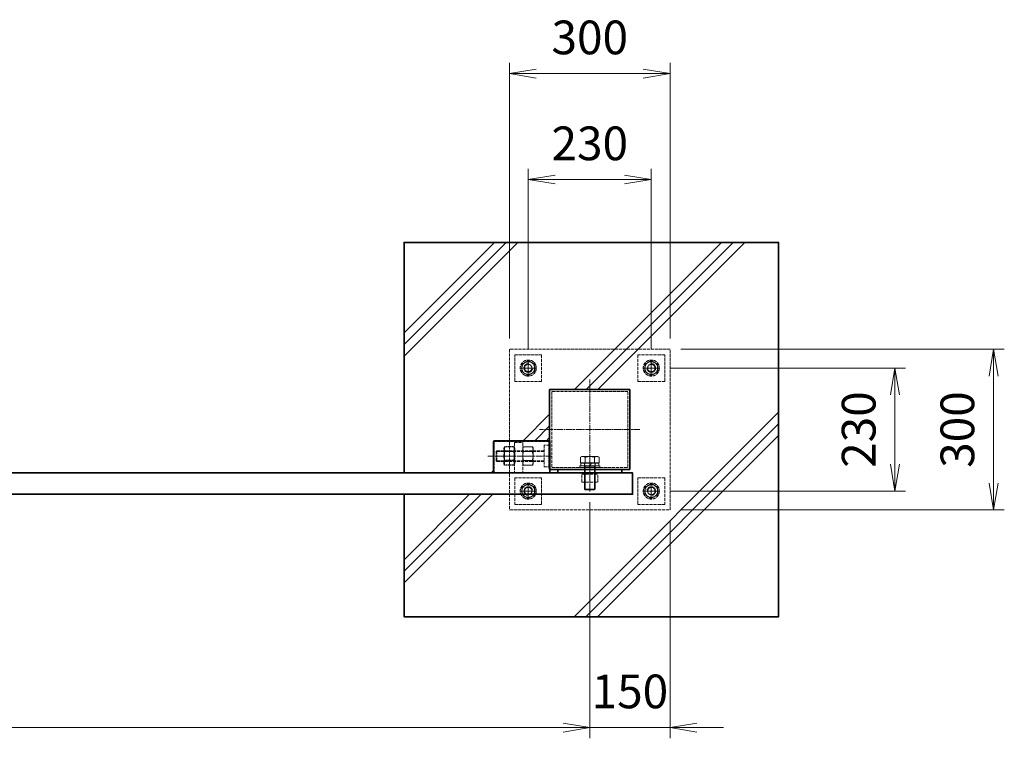
# Model space of a CAD drawing. Units: millimetres. Extents: x 8766 to 66093, y 3101 to 39860.
# Drawn here: x 45191 to 47031, y 38116 to 39459 of the extents above; entities that cross this region are included whole.
import ezdxf

# ---------------------------------------------------------------- set-up
doc = ezdxf.new("R2010")
doc.units = ezdxf.units.MM
doc.header["$PDMODE"] = 1
for name, pattern in [('AM_ISO02W050', [7.5, 6, -1.5]), ('AM_ISO02W050x2', [3.75, 3, -0.75]), ('AM_ISO08W050', [18, 12, -1.5, 3, -1.5]), ('AM_ISO08W050x2', [9, 6, -0.75, 1.5, -0.75])]:
    doc.linetypes.add(name, pattern=pattern)
for name, color, linetype, lineweight in [('AM_3N', 6, 'AM_ISO02W050', 25), ('AM_7N', 4, 'AM_ISO08W050', 25), ('ハッチング', 8, 'Continuous', 13), ('外形線', 7, 'Continuous', 35), ('寸法線', 4, 'Continuous', 18), ('細線', 2, 'Continuous', 35), ('軸線', 200, 'AM_ISO08W050', 15), ('隠れ線', 140, 'AM_ISO02W050', 18)]:
    doc.layers.add(name, color=color, linetype=linetype, lineweight=lineweight)
doc.styles.add('ACISOTS', font='simplex.shx', dxfattribs={"width": 0.8, "bigfont": 'bigfont.shx'})
doc.dimstyles.new('AM_ISO$0', dxfattribs={"dimtxt": 3.15, "dimasz": 2.5, "dimexe": 1, "dimexo": 1, "dimgap": 1.4, "dimtad": 1, "dimdsep": 46, "dimtxsty": 'ACISOTS', "dimblk": 'OPEN', "dimcen": 0, "dimclrd": 256, "dimclre": 256, "dimclrt": 254, "dimazin": 2, "dimtp": 0.1, "dimtm": 0.1, "dimtfac": 0.71, "dimtix": 1, "dimtmove": 1, "dimatfit": 3, "dimldrblk": 'OPEN', "dimfxl": 0, "dimlwd": -1, "dimlwe": -1, "dimarcsym": 0})

# ---------------------------------------------------------------- blocks, each defined once
blk = doc.blocks.new('fghryjryj')
for p in [(2367.8, 4086.2), (2367.8, 4086.2), (2367.8, 4086.2), (2367.8, 4018.3), (2367.8, 4018.3), (2367.8, 4018.3)]:
    blk.add_point(p)
blk = doc.blocks.new('*U59')
at = {"layer": '軸線', "linetype": 'AM_ISO08W050x2'}
blk.add_line((46256.6, 38645.7), (46256.6, 38576.9), dxfattribs=at)
at = {"layer": '隠れ線', "linetype": 'AM_ISO02W050x2'}
for p, q in [((46239.3, 38641.2), (46241.6, 38642.6)), ((46239.3, 38641.2), (46239.3, 38630.9)), ((46239.3, 38630.9), (46242.5, 38630.9)), ((46271.6, 38642.6), (46241.6, 38642.6)), ((46242.5, 38630.9), (46270.7, 38630.9)), ((46242.5, 38630.9), (46242.5, 38630.1)), ((46246.6, 38630.1), (46242.5, 38630.1)), ((46246.6, 38630.1), (46246.6, 38628.8)), ((46266.6, 38630.1), (46246.6, 38630.1)), ((46248, 38622.6), (46246.6, 38628.8)), ((46246.6, 38622.6), (46246.6, 38628.8)), ((46247.9, 38641.2), (46247.9, 38630.9)), ((46265.3, 38641.2), (46265.3, 38630.9)), ((46265.3, 38622.6), (46266.6, 38628.8)), ((46266.6, 38630.1), (46266.6, 38628.8)), ((46270.7, 38630.1), (46266.6, 38630.1)), ((46266.6, 38622.6), (46266.6, 38628.8)), ((46270.7, 38630.9), (46273.9, 38630.9)), ((46270.7, 38630.9), (46270.7, 38630.1)), ((46273.9, 38641.2), (46271.6, 38642.6)), ((46273.9, 38641.2), (46273.9, 38630.9)), ((46246.6, 38622.6), (46246.6, 38581.6)), ((46246.6, 38622.6), (46266.6, 38622.6)), ((46248, 38622.6), (46248, 38580.3)), ((46265.3, 38622.6), (46265.3, 38580.3)), ((46266.6, 38622.6), (46266.6, 38581.6)), ((46246.6, 38581.6), (46266.6, 38581.6)), ((46248.1, 38580.1), (46246.6, 38581.6)), ((46248.1, 38580.1), (46265.1, 38580.1)), ((46266.6, 38581.6), (46265.1, 38580.1))]:
    blk.add_line(p, q, dxfattribs=at)
for centre, radius, start, end in [((46243.6, 38634.9), 7.66, 55.5531, 115.5531), ((46256.6, 38613.9), 28.6, 72.3875, 107.6125), ((46269.6, 38634.9), 7.66, 64.4469, 124.4469)]:
    blk.add_arc(centre, radius, start, end, dxfattribs=at)
blk = doc.blocks.new('*U60')
at = {"layer": '軸線', "linetype": 'AM_ISO08W050x2'}
blk.add_line((46256.6, 38630.3), (46256.6, 38624.7), dxfattribs=at)
at = {"layer": '隠れ線', "linetype": 'AM_ISO02W050x2'}
for p, q in [((46239.7, 38630.1), (46257.4, 38630.1)), ((46239.7, 38625), (46239.7, 38630.1)), ((46255.6, 38625), (46257.4, 38630.1)), ((46257.6, 38625), (46259.5, 38630.1)), ((46259.5, 38630.1), (46273.5, 38630.1)), ((46273.5, 38630.1), (46273.5, 38625)), ((46239.7, 38625), (46255.6, 38625)), ((46257.6, 38625), (46273.5, 38625))]:
    blk.add_line(p, q, dxfattribs=at)
blk = doc.blocks.new('*U61')
at = {"layer": '軸線', "linetype": 'AM_ISO08W050x2'}
blk.add_line((46256.6, 38625.1), (46256.6, 38621.8), dxfattribs=at)
at = {"layer": '隠れ線', "linetype": 'AM_ISO02W050x2'}
for p, q in [((46238.1, 38625), (46275.1, 38625)), ((46238.1, 38622), (46238.1, 38625)), ((46275.1, 38622), (46238.1, 38622)), ((46275.1, 38625), (46275.1, 38622))]:
    blk.add_line(p, q, dxfattribs=at)
blk = doc.blocks.new('*U62')
at = {"layer": '軸線', "linetype": 'AM_ISO08W050x2'}
for p, q in [((46141.6, 38823.2), (46141.6, 38792.7)), ((46156.8, 38808), (46126.4, 38808))]:
    blk.add_line(p, q, dxfattribs=at)
at = {"layer": '隠れ線', "linetype": 'AM_ISO02W050x2'}
for p, q in [((46129.6, 38814.9), (46141.6, 38821.8)), ((46129.6, 38801), (46129.6, 38814.9)), ((46141.6, 38821.8), (46153.6, 38814.9)), ((46153.6, 38814.9), (46153.6, 38801)), ((46141.6, 38794.1), (46129.6, 38801)), ((46153.6, 38801), (46141.6, 38794.1))]:
    blk.add_line(p, q, dxfattribs=at)
at = {"layer": '隠れ線', "linetype": 'AM_ISO02W050x2', "extrusion": (0, 0, -1)}
for radius in [12, 6.92]:
    blk.add_circle((-46141.6, 38808), radius, dxfattribs=at)
at = {"layer": '隠れ線', "linetype": 'AM_ISO02W050x2'}
blk.add_arc((46141.6, 38808), 8, 80, 350, dxfattribs=at)
blk = doc.blocks.new('*U63')
at = {"layer": 'AM_3N', "color": 140, "linetype": 'AM_ISO02W050x2'}
for p, q in [((46097.9, 38660.8), (46096.6, 38658.5)), ((46096.6, 38658.5), (46096.6, 38628.5)), ((46114.3, 38660.8), (46097.9, 38660.8)), ((46114.3, 38652.1), (46097.9, 38652.1)), ((46114.3, 38660.8), (46115.6, 38658.5)), ((46115.6, 38658.5), (46115.6, 38628.5)), ((46097.9, 38626.1), (46096.6, 38628.5)), ((46114.3, 38634.8), (46097.9, 38634.8)), ((46114.3, 38626.1), (46097.9, 38626.1)), ((46114.3, 38626.1), (46115.6, 38628.5))]:
    blk.add_line(p, q, dxfattribs=at)
at = {"layer": 'AM_3N', "color": 140, "linetype": 'AM_ISO02W050x2', "extrusion": (0, 0, -1)}
for centre, radius, start, end in [((-46104.3, 38656.5), 7.66, 325.5615, 25.5615), ((-46125.2, 38643.5), 28.6, 342.383, 17.617), ((-46107.9, 38656.5), 7.66, 154.4385, 214.4385), ((-46087, 38643.5), 28.6, 162.383, 197.617), ((-46104.3, 38630.5), 7.66, 334.4385, 34.4385), ((-46107.9, 38630.5), 7.66, 145.5615, 205.5615)]:
    blk.add_arc(centre, radius, start, end, dxfattribs=at)
at = {"layer": 'AM_7N', "color": 6, "linetype": 'AM_ISO08W050x2', "lineweight": 18}
blk.add_line((46116.6, 38643.5), (46095.7, 38643.5), dxfattribs=at)
blk = doc.blocks.new('*U64')
at = {"layer": '軸線', "linetype": 'AM_ISO08W050x2'}
blk.add_line((46151.6, 38643.5), (46130.7, 38643.5), dxfattribs=at)
at = {"layer": '隠れ線', "linetype": 'AM_ISO02W050x2'}
for p, q in [((46132.9, 38660.8), (46131.6, 38658.5)), ((46131.6, 38658.5), (46131.6, 38628.5)), ((46149.3, 38660.8), (46132.9, 38660.8)), ((46149.3, 38652.1), (46132.9, 38652.1)), ((46149.3, 38660.8), (46150.6, 38658.5)), ((46150.6, 38658.5), (46150.6, 38628.5)), ((46132.9, 38626.1), (46131.6, 38628.5)), ((46149.3, 38634.8), (46132.9, 38634.8)), ((46149.3, 38626.1), (46132.9, 38626.1)), ((46149.3, 38626.1), (46150.6, 38628.5))]:
    blk.add_line(p, q, dxfattribs=at)
at = {"layer": '隠れ線', "linetype": 'AM_ISO02W050x2', "extrusion": (0, 0, -1)}
for centre, radius, start, end in [((-46139.3, 38656.5), 7.66, 325.5615, 25.5615), ((-46160.2, 38643.5), 28.6, 342.383, 17.617), ((-46142.9, 38656.5), 7.66, 154.4385, 214.4385), ((-46122, 38643.5), 28.6, 162.383, 197.617), ((-46139.3, 38630.5), 7.66, 334.4385, 34.4385), ((-46142.9, 38630.5), 7.66, 145.5615, 205.5615)]:
    blk.add_arc(centre, radius, start, end, dxfattribs=at)
blk = doc.blocks.new('*U65')
at = {"layer": '軸線', "linetype": 'AM_ISO08W050x2'}
for p, q in [((46371.6, 38823.2), (46371.6, 38792.7)), ((46356.4, 38808), (46386.8, 38808))]:
    blk.add_line(p, q, dxfattribs=at)
at = {"layer": '隠れ線', "linetype": 'AM_ISO02W050x2'}
for p, q in [((46371.6, 38821.8), (46359.6, 38814.9)), ((46359.6, 38814.9), (46359.6, 38801)), ((46383.6, 38814.9), (46371.6, 38821.8)), ((46383.6, 38801), (46383.6, 38814.9)), ((46359.6, 38801), (46371.6, 38794.1)), ((46371.6, 38794.1), (46383.6, 38801))]:
    blk.add_line(p, q, dxfattribs=at)
for radius in [12, 6.92]:
    blk.add_circle((46371.6, 38808), radius, dxfattribs=at)
at = {"layer": '隠れ線', "linetype": 'AM_ISO02W050x2', "extrusion": (0, 0, -1)}
blk.add_arc((-46371.6, 38808), 8, 80, 350, dxfattribs=at)
blk = doc.blocks.new('*U66')
at = {"layer": '軸線', "linetype": 'AM_ISO08W050x2'}
for p, q in [((46141.6, 38562.7), (46141.6, 38593.2)), ((46156.8, 38578), (46126.4, 38578))]:
    blk.add_line(p, q, dxfattribs=at)
at = {"layer": '隠れ線', "linetype": 'AM_ISO02W050x2'}
for p, q in [((46141.6, 38591.8), (46129.6, 38584.9)), ((46153.6, 38584.9), (46141.6, 38591.8)), ((46129.6, 38584.9), (46129.6, 38571)), ((46129.6, 38571), (46141.6, 38564.1)), ((46141.6, 38564.1), (46153.6, 38571)), ((46153.6, 38571), (46153.6, 38584.9))]:
    blk.add_line(p, q, dxfattribs=at)
for radius in [12, 6.92]:
    blk.add_circle((46141.6, 38578), radius, dxfattribs=at)
at = {"layer": '隠れ線', "linetype": 'AM_ISO02W050x2', "extrusion": (0, 0, -1)}
blk.add_arc((-46141.6, 38578), 8, 260, 170, dxfattribs=at)
blk = doc.blocks.new('*U67')
at = {"layer": '軸線', "linetype": 'AM_ISO08W050x2'}
for p, q in [((46371.6, 38562.7), (46371.6, 38593.2)), ((46356.4, 38578), (46386.8, 38578))]:
    blk.add_line(p, q, dxfattribs=at)
at = {"layer": '隠れ線', "linetype": 'AM_ISO02W050x2'}
for p, q in [((46359.6, 38584.9), (46371.6, 38591.8)), ((46371.6, 38591.8), (46383.6, 38584.9)), ((46359.6, 38571), (46359.6, 38584.9)), ((46371.6, 38564.1), (46359.6, 38571)), ((46383.6, 38571), (46371.6, 38564.1)), ((46383.6, 38584.9), (46383.6, 38571))]:
    blk.add_line(p, q, dxfattribs=at)
at = {"layer": '隠れ線', "linetype": 'AM_ISO02W050x2', "extrusion": (0, 0, -1)}
for radius in [12, 6.92]:
    blk.add_circle((-46371.6, 38578), radius, dxfattribs=at)
at = {"layer": '隠れ線', "linetype": 'AM_ISO02W050x2'}
blk.add_arc((46371.6, 38578), 8, 260, 170, dxfattribs=at)
blk = doc.blocks.new('A$C349E2BCA')
at = {"layer": '外形線'}
for p, q in [((67.8, 29.1), (-37.2, 29.1)), ((-37.2, 29.1), (-37.2, -29.4)), ((67.8, 29.1), (67.8, -30.9)), ((-35.7, -30.9), (67.8, -30.9))]:
    blk.add_line(p, q, dxfattribs=at)
blk.add_arc((-35.7, -29.4), 1.5, 180, 270, dxfattribs=at)
at = {"layer": '隠れ線'}
for p, q in [((-35.7, 29.1), (-35.7, -29.4)), ((66.3, 19.1), (66.3, -29.4)), ((67.8, 19.1), (66.3, 19.1)), ((-35.7, -29.4), (66.3, -29.4))]:
    blk.add_line(p, q, dxfattribs=at)
blk = doc.blocks.new('_Open')
at = {"color": 0, "linetype": 'ByBlock', "lineweight": -2}
for p, q in [((-1, 0.167), (0, 0)), ((-1, -0.167), (0, 0)), ((0, 0), (-1, 0))]:
    blk.add_line(p, q, dxfattribs=at)
blk = doc.blocks.new('*D37')
at = {"layer": 'Defpoints', "color": 0}
for p in [(46371.6, 39160.5), (46141.6, 38823.2), (46371.6, 38823.2)]:
    blk.add_point(p, dxfattribs=at)
at = {"layer": '寸法線'}
for p, q in [((46141.6, 38843.2), (46141.6, 39180.5)), ((46371.6, 38843.2), (46371.6, 39180.5)), ((46191.6, 39160.5), (46321.6, 39160.5))]:
    blk.add_line(p, q, dxfattribs=at)
at = {"layer": '寸法線', "xscale": 50, "yscale": 50, "zscale": 50, "rotation": 180}
blk.add_blockref('_Open', (46141.6, 39160.5), dxfattribs=at)
at = {"layer": '寸法線', "xscale": 50, "yscale": 50, "zscale": 50}
blk.add_blockref('_Open', (46371.6, 39160.5), dxfattribs=at)
at = {"layer": '寸法線', "color": 254, "insert": (46256.6, 39220), "char_height": 63, "attachment_point": 5, "style": 'ACISOTS'}
blk.add_mtext('230', dxfattribs=at)
blk = doc.blocks.new('*D38')
at = {"layer": 'Defpoints', "color": 0}
for p in [(46406.6, 39358.6), (46106.6, 38843), (46406.6, 38843)]:
    blk.add_point(p, dxfattribs=at)
at = {"layer": '寸法線'}
for p, q in [((46106.6, 38863), (46106.6, 39378.6)), ((46406.6, 38863), (46406.6, 39378.6)), ((46156.6, 39358.6), (46356.6, 39358.6))]:
    blk.add_line(p, q, dxfattribs=at)
at = {"layer": '寸法線', "xscale": 50, "yscale": 50, "zscale": 50, "rotation": 180}
blk.add_blockref('_Open', (46106.6, 39358.6), dxfattribs=at)
at = {"layer": '寸法線', "xscale": 50, "yscale": 50, "zscale": 50}
blk.add_blockref('_Open', (46406.6, 39358.6), dxfattribs=at)
at = {"layer": '寸法線', "color": 254, "insert": (46256.6, 39418.1), "char_height": 63, "attachment_point": 5, "style": 'ACISOTS'}
blk.add_mtext('300', dxfattribs=at)
blk = doc.blocks.new('*D39')
at = {"layer": 'Defpoints', "color": 0}
for p in [(46386.8, 38808), (46386.8, 38578), (46826.8, 38578)]:
    blk.add_point(p, dxfattribs=at)
at = {"layer": '寸法線'}
for p, q in [((46406.8, 38808), (46846.8, 38808)), ((46826.8, 38758), (46826.8, 38628)), ((46406.8, 38578), (46846.8, 38578))]:
    blk.add_line(p, q, dxfattribs=at)
at = {"layer": '寸法線', "xscale": 50, "yscale": 50, "zscale": 50}
for p, rotation in [((46826.8, 38808), 90), ((46826.8, 38578), 270)]:
    blk.add_blockref('_Open', p, dxfattribs=dict(at, rotation=rotation))
at = {"layer": '寸法線', "color": 254, "insert": (46767.3, 38693), "char_height": 63, "attachment_point": 5, "rotation": 90, "style": 'ACISOTS'}
blk.add_mtext('230', dxfattribs=at)
blk = doc.blocks.new('*D40')
at = {"layer": 'Defpoints', "color": 0}
for p in [(46406.6, 38843), (46406.6, 38543), (47011.3, 38543)]:
    blk.add_point(p, dxfattribs=at)
at = {"layer": '寸法線'}
for p, q in [((46426.6, 38843), (47031.3, 38843)), ((47011.3, 38793), (47011.3, 38593)), ((46426.6, 38543), (47031.3, 38543))]:
    blk.add_line(p, q, dxfattribs=at)
at = {"layer": '寸法線', "xscale": 50, "yscale": 50, "zscale": 50}
for p, rotation in [((47011.3, 38843), 90), ((47011.3, 38543), 270)]:
    blk.add_blockref('_Open', p, dxfattribs=dict(at, rotation=rotation))
at = {"layer": '寸法線', "color": 254, "insert": (46951.8, 38693), "char_height": 63, "attachment_point": 5, "rotation": 90, "style": 'ACISOTS'}
blk.add_mtext('300', dxfattribs=at)
blk = doc.blocks.new('*D47')
at = {"layer": 'Defpoints', "color": 0}
for p in [(46256.6, 38576.9), (43776.6, 38567), (46256.6, 38135.6)]:
    blk.add_point(p, dxfattribs=at)
at = {"layer": '寸法線'}
for p, q in [((46256.6, 38556.9), (46256.6, 38115.6)), ((43776.6, 38547), (43776.6, 38115.6)), ((43826.6, 38135.6), (46206.6, 38135.6))]:
    blk.add_line(p, q, dxfattribs=at)
at = {"layer": '寸法線', "xscale": 50, "yscale": 50, "zscale": 50, "rotation": 180}
blk.add_blockref('_Open', (43776.6, 38135.6), dxfattribs=at)
at = {"layer": '寸法線', "xscale": 50, "yscale": 50, "zscale": 50}
blk.add_blockref('_Open', (46256.6, 38135.6), dxfattribs=at)
at = {"layer": '寸法線', "color": 254, "insert": (45016.6, 38195.1), "char_height": 63, "attachment_point": 5, "style": 'ACISOTS'}
blk.add_mtext('W1', dxfattribs=at)
blk = doc.blocks.new('*D48')
at = {"layer": 'Defpoints', "color": 0}
for p in [(46256.6, 38576.9), (46406.6, 38543), (46406.6, 38135.6)]:
    blk.add_point(p, dxfattribs=at)
at = {"layer": '寸法線'}
for p, q in [((46256.6, 38556.9), (46256.6, 38115.6)), ((46406.6, 38523), (46406.6, 38115.6)), ((46206.6, 38135.6), (46156.6, 38135.6)), ((46256.6, 38135.6), (46406.6, 38135.6)), ((46456.6, 38135.6), (46506.6, 38135.6))]:
    blk.add_line(p, q, dxfattribs=at)
at = {"layer": '寸法線', "xscale": 50, "yscale": 50, "zscale": 50}
blk.add_blockref('_Open', (46256.6, 38135.6), dxfattribs=at)
at = {"layer": '寸法線', "xscale": 50, "yscale": 50, "zscale": 50, "rotation": 180}
blk.add_blockref('_Open', (46406.6, 38135.6), dxfattribs=at)
at = {"layer": '寸法線', "color": 254, "insert": (46331.6, 38195.1), "char_height": 63, "attachment_point": 5, "style": 'ACISOTS'}
blk.add_mtext('150', dxfattribs=at)

msp = doc.modelspace()

# ---------------------------------------------------------------- hatches: boundary and pattern name
at = {"layer": 'ハッチング', "lineweight": 13}
h = msp.add_hatch(dxfattribs=at)
h.set_pattern_fill('JIS_RC_10', color=256, scale=30, style=0)
h.set_pattern_definition([(45, (42308.4, -3759.64), (-212.132, 212.132), []), (45, (42330.15, -3759.64), (-212.132, 212.132), []), (45, (42351.9, -3759.64), (-212.132, 212.132), [])])
h.paths.add_polyline_path([(46609.603, 38342.971), (46609.603, 39042.971), (45909.603, 39042.971), (45909.603, 38611.971), (46076.603, 38611.971), (46076.603, 38671.971), (46180.103, 38671.971), (46180.103, 38681.971), (46181.603, 38681.971), (46181.603, 38767.971), (46331.603, 38767.971), (46331.603, 38617.971), (46181.603, 38617.971), (46181.603, 38611.971), (46336.603, 38611.971), (46336.603, 38571.971), (45909.603, 38571.971), (45909.603, 38342.971)])

# ---------------------------------------------------------------- linework, layer by layer
at = {"layer": '外形線'}
for p, q in [((46331.603, 38767.971), (46181.603, 38767.971)), ((46181.603, 38767.971), (46181.603, 38617.971)), ((46331.603, 38617.971), (46331.603, 38767.971)), ((46181.603, 38617.971), (46331.603, 38617.971))]:
    msp.add_line(p, q, dxfattribs=at)
msp.add_lwpolyline([(45909.603, 38571.971), (45909.603, 38342.971), (46609.603, 38342.971), (46609.603, 39042.971), (45909.603, 39042.971), (45909.603, 38611.971)], dxfattribs=at)
msp.add_lwpolyline([(43836.603, 38611.971), (46336.603, 38611.971), (46336.603, 38571.971), (43836.603, 38571.971)], close=True, dxfattribs=at)
at = {"layer": '細線'}
for p, q in [((46196.603, 38617.971), (46196.603, 38611.971)), ((46316.603, 38617.971), (46316.603, 38611.971))]:
    msp.add_line(p, q, dxfattribs=at)
at = {"layer": '軸線'}
for p, q in [((46256.603, 38599.221), (46256.603, 38786.721)), ((46256.603, 38599.221), (46256.603, 38786.721)), ((46350.353, 38692.971), (46162.853, 38692.971)), ((46350.353, 38692.971), (46162.853, 38692.971)), ((46186.086, 38643.471), (46064.586, 38643.471))]:
    msp.add_line(p, q, dxfattribs=at)
at = {"layer": '隠れ線'}
for p, q in [((46327.603, 38763.971), (46185.603, 38763.971)), ((46185.603, 38763.971), (46185.603, 38621.971)), ((46327.603, 38621.971), (46327.603, 38763.971)), ((46115.603, 38668.471), (46115.603, 38611.971)), ((46115.603, 38668.471), (46131.603, 38668.471)), ((46131.603, 38668.471), (46131.603, 38611.971)), ((46171.603, 38663.471), (46171.603, 38623.471)), ((46181.603, 38663.471), (46171.603, 38663.471)), ((46082.853, 38653.471), (46081.603, 38652.221)), ((46171.603, 38652.221), (46081.603, 38652.221)), ((46081.603, 38652.221), (46081.603, 38643.471)), ((46082.853, 38653.471), (46082.853, 38643.471)), ((46171.603, 38653.471), (46082.853, 38653.471)), ((46081.603, 38634.721), (46081.603, 38643.471)), ((46171.603, 38634.721), (46081.603, 38634.721)), ((46082.853, 38633.471), (46081.603, 38634.721)), ((46082.853, 38633.471), (46082.853, 38643.471)), ((46171.603, 38633.471), (46082.853, 38633.471)), ((46171.603, 38623.471), (46181.603, 38623.471)), ((46185.603, 38621.971), (46327.603, 38621.971)), ((46241.603, 38609.671), (46271.603, 38609.671)), ((46241.603, 38594.671), (46241.603, 38609.671)), ((46271.603, 38594.671), (46271.603, 38609.671)), ((46241.603, 38594.671), (46271.603, 38594.671))]:
    msp.add_line(p, q, dxfattribs=at)
for points in [[(46106.603, 38542.971), (46406.603, 38542.971), (46406.603, 38842.971), (46106.603, 38842.971)], [(46166.603, 38782.971), (46116.603, 38782.971), (46116.603, 38832.971), (46166.603, 38832.971)], [(46346.603, 38782.971), (46396.603, 38782.971), (46396.603, 38832.971), (46346.603, 38832.971)], [(46166.603, 38602.971), (46116.603, 38602.971), (46116.603, 38552.971), (46166.603, 38552.971)], [(46346.603, 38602.971), (46396.603, 38602.971), (46396.603, 38552.971), (46346.603, 38552.971)]]:
    msp.add_lwpolyline(points, close=True, dxfattribs=at)
for centre in [(46141.603, 38807.971), (46371.603, 38807.971), (46141.603, 38577.971), (46371.603, 38577.971)]:
    msp.add_circle(centre, 15, dxfattribs=at)

# ---------------------------------------------------------------- block references
at = {"layer": 'AM_3N'}
msp.add_blockref('*U63', (0, 0), dxfattribs=at)
at = {"layer": '外形線'}
msp.add_blockref('fghryjryj', (43879.603, 35331.448), dxfattribs=at)
at = {"layer": '外形線', "xscale": -1, "rotation": 180}
msp.add_blockref('A$C349E2BCA', (46113.847, 38641.025), dxfattribs=at)
at = {"layer": '隠れ線'}
for name in ['*U62', '*U65', '*U64', '*U59', '*U60', '*U61', '*U66', '*U67']:
    msp.add_blockref(name, (0, 0), dxfattribs=at)

# ---------------------------------------------------------------- dimensions: what is measured, and where the dimension line sits
at = {"layer": '寸法線'}
for base, p1, p2, override, picture, middle in [((46406.603, 39358.583), (46106.603, 38842.971), (46406.603, 38842.971), {"dimscale": 20}, '*D38', (46256.603, 39418.083)), ((46371.603, 39160.508), (46141.603, 38823.213), (46371.603, 38823.213), {"dimscale": 20}, '*D37', (46256.603, 39220.008)), ((46406.603, 38135.563), (46256.603, 38576.946), (46406.603, 38542.971), {"dimscale": 20, "dimtix": 1}, '*D48', (46331.603, 38195.063))]:
    dim = msp.add_linear_dim(base=base, p1=p1, p2=p2, dimstyle='AM_ISO$0', override=override, dxfattribs=at)
    dim.commit()
    dim.dimension.update_dxf_attribs({"geometry": picture, "text_midpoint": middle})
for base, p1, p2, picture, middle in [((47011.328, 38542.971), (46406.603, 38842.971), (46406.603, 38542.971), '*D40', (46951.828, 38692.971)), ((46826.825, 38577.971), (46386.845, 38807.971), (46386.845, 38577.971), '*D39', (46767.325, 38692.971))]:
    dim = msp.add_linear_dim(base=base, p1=p1, p2=p2, angle=90, dimstyle='AM_ISO$0', override={"dimscale": 20}, dxfattribs=at)
    dim.commit()
    dim.dimension.update_dxf_attribs({"geometry": picture, "text_midpoint": middle})
dim = msp.add_linear_dim(base=(46256.603, 38135.563), p1=(43776.603, 38566.971), p2=(46256.603, 38576.946), text='W1', dimstyle='AM_ISO$0', override={"dimscale": 20, "dimtix": 1}, dxfattribs=at)
dim.commit()
dim.dimension.update_dxf_attribs({"geometry": '*D47', "text_midpoint": (45016.603, 38195.063)})

doc.saveas('drawing.dxf')
